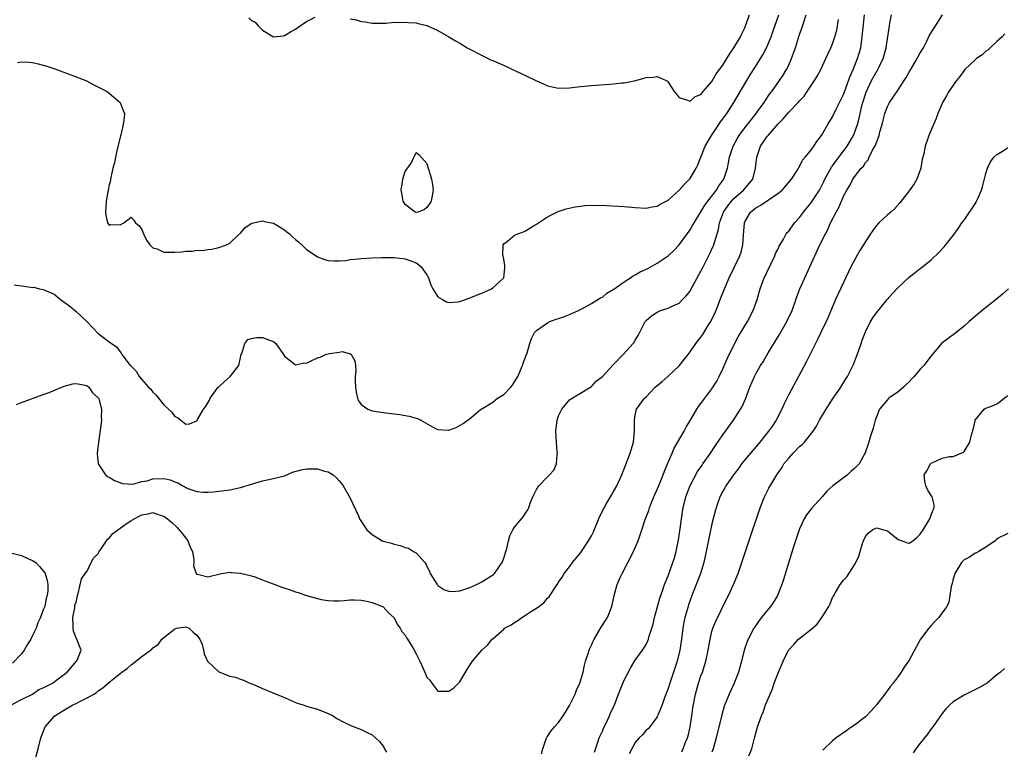
# Model space of a CAD drawing. Units: inches. Extents: x 2541000 to 2544000, y 1545000 to 1548000.
# Drawn here: x 2543641 to 2543820, y 1545815 to 1545948 of the extents above; entities that cross this region are included whole.
import ezdxf

# ---------------------------------------------------------------- set-up
doc = ezdxf.new("R2010")
doc.units = ezdxf.units.IN
doc.header["$MEASUREMENT"] = 0
doc.layers.add('LD25411545_2ft', color=75, linetype='Continuous')

msp = doc.modelspace()

# ---------------------------------------------------------------- linework, layer by layer
at = {"layer": 'LD25411545_2ft'}
for points, elevation in [([(2543639.06, 1545822.94), (2543641, 1545824), (2543643.04, 1545825), (2543644.19, 1545825.81), (2543645, 1545826.11), (2543645.56, 1545826.44), (2543646.66, 1545827), (2543647.96, 1545827.96), (2543649.32, 1545829), (2543651.07, 1545831), (2543651.17, 1545831.17), (2543651.89, 1545833), (2543651.16, 1545834.84), (2543651.11, 1545835), (2543651.06, 1545835.06), (2543650.5, 1545836.5), (2543650.44, 1545837), (2543650.45, 1545837.55), (2543650.4, 1545839), (2543650.74, 1545840.74), (2543650.73, 1545841.27), (2543651, 1545841.73), (2543651.25, 1545843), (2543651.38, 1545843.38), (2543651.94, 1545846.06), (2543652.62, 1545847), (2543653, 1545847.45), (2543653.74, 1545849), (2543654.17, 1545849.83), (2543655, 1545850.68), (2543655.19, 1545851), (2543655.7, 1545851.7), (2543656.55, 1545853), (2543656.7, 1545853.3), (2543657, 1545853.48), (2543657.68, 1545854.32), (2543659, 1545855.3), (2543659.88, 1545855.88), (2543661, 1545856.66), (2543662.51, 1545857.49), (2543663, 1545857.73), (2543664.11, 1545857.89), (2543665, 1545858.17), (2543666.32, 1545857.68), (2543667, 1545857.5), (2543667.65, 1545857), (2543668.37, 1545856.37), (2543669.4, 1545855.4), (2543669.81, 1545855), (2543670.31, 1545854.31), (2543671, 1545853.43), (2543671.38, 1545853), (2543671.8, 1545851.8), (2543672.21, 1545851), (2543672.49, 1545849.51), (2543672.46, 1545849), (2543672.38, 1545848.38), (2543672.9, 1545847), (2543673, 1545846.88), (2543673.13, 1545846.87), (2543675, 1545846.42), (2543677, 1545846.89), (2543677.52, 1545847), (2543679, 1545847.22), (2543679.2, 1545847.2), (2543681, 1545847.09), (2543683, 1545846.58), (2543683.61, 1545846.39), (2543685, 1545845.87), (2543685.59, 1545845.59), (2543687.25, 1545845), (2543688.5, 1545844.5), (2543690.02, 1545844.02), (2543691, 1545843.66), (2543691.52, 1545843.52), (2543693, 1545842.96), (2543695, 1545842.45), (2543695.72, 1545842.28), (2543697, 1545842.1), (2543697.99, 1545842.01), (2543699, 1545842.03), (2543699.91, 1545842.09), (2543701, 1545842.18), (2543701.79, 1545842.21), (2543703, 1545842.14), (2543704.03, 1545841.97), (2543705, 1545841.72), (2543706.9, 1545841), (2543707, 1545840.94), (2543707.89, 1545839.89), (2543708.94, 1545839), (2543709, 1545838.94), (2543709.64, 1545837.64), (2543710.12, 1545837), (2543710.44, 1545836.44), (2543711, 1545835.77), (2543711.27, 1545835.27), (2543711.47, 1545835), (2543712.23, 1545833.77), (2543712.69, 1545833), (2543713, 1545832.33), (2543713.7, 1545831), (2543714.22, 1545829.78), (2543714.71, 1545828.71), (2543715, 1545828.01), (2543715.51, 1545827.51), (2543715.88, 1545827), (2543717, 1545825.55), (2543718.5, 1545825.5), (2543719, 1545825.55), (2543719.88, 1545826.12), (2543720.78, 1545827), (2543721, 1545827.25), (2543722.39, 1545829.61), (2543723.16, 1545830.84), (2543723.28, 1545831), (2543725, 1545833), (2543726.07, 1545833.93), (2543726.9, 1545835), (2543727, 1545835.07), (2543729, 1545836.86), (2543729.13, 1545837), (2543730.38, 1545837.62), (2543731, 1545838.08), (2543731.6, 1545838.4), (2543732.29, 1545839), (2543733, 1545839.37), (2543734.1, 1545840.1), (2543735, 1545840.65), (2543735.44, 1545841), (2543736.33, 1545841.67), (2543737, 1545842.48), (2543737.28, 1545842.72), (2543738.25, 1545844.25), (2543738.75, 1545845), (2543739, 1545845.43), (2543739.64, 1545846.36), (2543740.06, 1545847), (2543741, 1545848.24), (2543741.54, 1545849), (2543743, 1545850.76), (2543743.17, 1545851), (2543744.5, 1545853), (2543745, 1545853.86), (2543745.36, 1545854.64), (2543746.54, 1545857.46), (2543747, 1545858.36), (2543747.2, 1545858.8), (2543747.31, 1545859), (2543747.78, 1545859.78), (2543748.67, 1545861.33), (2543749, 1545861.84), (2543749.64, 1545863), (2543750.55, 1545865), (2543751, 1545866.14), (2543752.06, 1545869), (2543752.66, 1545871), (2543752.88, 1545873), (2543752.87, 1545875), (2543753, 1545875.9), (2543753.25, 1545877), (2543754.7, 1545879), (2543755, 1545879.29), (2543756.64, 1545881), (2543757.92, 1545882.08), (2543759, 1545883.06), (2543761, 1545884.95), (2543761.94, 1545886.06), (2543762.63, 1545887), (2543763, 1545887.47), (2543764.08, 1545889), (2543765, 1545890.17), (2543765.34, 1545890.66), (2543766.39, 1545892.39), (2543766.77, 1545893), (2543767, 1545893.43), (2543767.51, 1545894.49), (2543768.17, 1545896.17), (2543768.65, 1545897.35), (2543769.27, 1545899), (2543770.12, 1545901), (2543772.11, 1545905), (2543772.34, 1545905.66), (2543772.66, 1545907), (2543772.75, 1545908.75), (2543772.91, 1545911), (2543773, 1545911.22), (2543774.04, 1545913), (2543775, 1545913.75), (2543775.81, 1545914.19), (2543779, 1545916.36), (2543779.8, 1545917), (2543781.53, 1545919), (2543782.56, 1545920.56), (2543782.82, 1545921), (2543782.86, 1545921.13), (2543783, 1545921.29), (2543783.54, 1545922.46), (2543784.03, 1545923), (2543785, 1545924.15), (2543785.58, 1545925), (2543786.11, 1545925.89), (2543787, 1545926.97), (2543788.13, 1545929), (2543789, 1545930.4), (2543789.56, 1545931.56), (2543790.29, 1545933), (2543791, 1545934.45), (2543792.19, 1545937.81), (2543792.74, 1545939), (2543793.58, 1545941), (2543794.14, 1545943), (2543794.43, 1545945), (2543794.85, 1545949)], 7672), ([(2543639.68, 1545899.68), (2543641, 1545899.51), (2543641.49, 1545899.49), (2543643, 1545899.25), (2543643.26, 1545899.26), (2543644.31, 1545899), (2543645, 1545898.87), (2543645.27, 1545898.73), (2543647, 1545898.02), (2543648.11, 1545897), (2543649, 1545896.43), (2543649.83, 1545895.83), (2543651, 1545894.86), (2543652.96, 1545893), (2543655, 1545890.85), (2543655.71, 1545890.29), (2543657, 1545889.31), (2543658.38, 1545888.38), (2543659, 1545887.46), (2543659.22, 1545887.22), (2543659.35, 1545887), (2543660.3, 1545885.7), (2543660.85, 1545885), (2543660.94, 1545884.93), (2543661, 1545884.83), (2543661.93, 1545883.93), (2543662.5, 1545883), (2543664.22, 1545881), (2543664.64, 1545880.64), (2543665, 1545880.12), (2543665.59, 1545879.59), (2543665.99, 1545879), (2543667, 1545877.83), (2543667.82, 1545877), (2543668.44, 1545876.44), (2543669, 1545875.68), (2543669.48, 1545875.48), (2543671, 1545874.3), (2543671.69, 1545874.31), (2543673, 1545874.88), (2543673.05, 1545874.95), (2543673.15, 1545875.15), (2543674.2, 1545877), (2543674.57, 1545877.43), (2543675.32, 1545878.68), (2543675.45, 1545879), (2543676.91, 1545881), (2543677, 1545881.11), (2543678, 1545882), (2543679.07, 1545883), (2543680.65, 1545885), (2543680.73, 1545885.27), (2543681.1, 1545887), (2543681.2, 1545887.2), (2543681.79, 1545889), (2543682.3, 1545889.7), (2543683, 1545889.94), (2543683.89, 1545890.11), (2543685, 1545890.11), (2543686.47, 1545889.53), (2543687, 1545889.35), (2543687.42, 1545889), (2543688.81, 1545887), (2543689, 1545886.7), (2543690.41, 1545885.59), (2543691, 1545885.09), (2543692.56, 1545885.44), (2543693, 1545885.43), (2543693.77, 1545885.77), (2543695, 1545886.36), (2543695.49, 1545886.51), (2543696.51, 1545887), (2543697.21, 1545887.2), (2543699, 1545887.42), (2543699.53, 1545887.53), (2543701, 1545887.1), (2543701.09, 1545887.1), (2543701.84, 1545885.84), (2543701.95, 1545885), (2543702.01, 1545884.01), (2543701.92, 1545883), (2543701.88, 1545882.12), (2543701.96, 1545881), (2543702.1, 1545880.1), (2543702.31, 1545879), (2543702.52, 1545878.52), (2543703, 1545877.88), (2543704.24, 1545877), (2543705, 1545876.72), (2543707, 1545876.4), (2543710.06, 1545876.06), (2543711.76, 1545875.76), (2543713, 1545875.37), (2543713.29, 1545875.29), (2543713.86, 1545875), (2543716.46, 1545873.54), (2543717, 1545873.28), (2543718.84, 1545873.16), (2543719, 1545873.17), (2543720.31, 1545873.69), (2543721.59, 1545874.41), (2543723, 1545875.43), (2543724.81, 1545877), (2543725, 1545877.09), (2543727, 1545878.28), (2543727.88, 1545879), (2543729, 1545879.68), (2543730.31, 1545881), (2543730.63, 1545881.37), (2543731, 1545881.99), (2543731.55, 1545883), (2543732.43, 1545885), (2543732.57, 1545885.43), (2543733.18, 1545887), (2543733.27, 1545887.27), (2543733.75, 1545889), (2543734.08, 1545889.92), (2543734.61, 1545891), (2543735, 1545891.35), (2543736.2, 1545892.2), (2543737, 1545892.8), (2543737.39, 1545893), (2543738.59, 1545893.41), (2543739, 1545893.56), (2543740.1, 1545893.9), (2543741, 1545894.27), (2543742.66, 1545895), (2543743.38, 1545895.38), (2543745, 1545896.27), (2543746.68, 1545897.32), (2543747, 1545897.46), (2543747.84, 1545898.16), (2543749, 1545898.84), (2543749.08, 1545898.92), (2543751, 1545900.27), (2543752.15, 1545901), (2543752.64, 1545901.36), (2543753, 1545901.52), (2543753.93, 1545902.07), (2543755.29, 1545902.71), (2543757, 1545903.64), (2543759, 1545905.03), (2543760.03, 1545905.97), (2543761, 1545907.01), (2543763, 1545909.73), (2543763.48, 1545910.52), (2543763.73, 1545911), (2543765, 1545913.01), (2543765.73, 1545914.27), (2543766.26, 1545915), (2543767.8, 1545917), (2543768.23, 1545917.77), (2543769.14, 1545919), (2543769.83, 1545921), (2543770.04, 1545921.96), (2543770.22, 1545923), (2543770.85, 1545925), (2543771.61, 1545926.39), (2543771.98, 1545927), (2543773, 1545928.36), (2543774.15, 1545929.85), (2543775.09, 1545931), (2543775.34, 1545931.34), (2543776.52, 1545933), (2543776.71, 1545933.29), (2543777.51, 1545934.49), (2543777.9, 1545935), (2543779.34, 1545937), (2543780.02, 1545937.98), (2543780.62, 1545939), (2543781, 1545939.81), (2543781.52, 1545941), (2543782.22, 1545943), (2543783, 1545945.39), (2543783.42, 1545946.58), (2543784.2, 1545949)], 7668), ([(2543640.3, 1545940.3), (2543641, 1545940.41), (2543642.34, 1545940.34), (2543643, 1545940.28), (2543644.05, 1545940.05), (2543645, 1545939.8), (2543645.62, 1545939.62), (2543647.12, 1545939.12), (2543651, 1545937.68), (2543652.74, 1545937), (2543654.22, 1545936.22), (2543656.65, 1545935), (2543657, 1545934.68), (2543659.03, 1545933), (2543659.55, 1545931.55), (2543659.81, 1545931), (2543659.74, 1545930.26), (2543659.58, 1545929), (2543659.12, 1545927.12), (2543659.08, 1545926.92), (2543659, 1545926.63), (2543658.49, 1545924.49), (2543658.17, 1545923), (2543657.99, 1545922.01), (2543657.71, 1545921), (2543657.3, 1545919.3), (2543657.25, 1545919), (2543657.24, 1545918.76), (2543657, 1545917.99), (2543656.8, 1545917), (2543656.46, 1545915), (2543656.34, 1545913), (2543656.43, 1545912.43), (2543656.71, 1545911), (2543657, 1545910.63), (2543657.3, 1545910.7), (2543659, 1545910.69), (2543659.67, 1545911), (2543661, 1545912.08), (2543661.53, 1545911.53), (2543661.82, 1545911), (2543662.49, 1545910.49), (2543663, 1545909.8), (2543663.25, 1545909), (2543663.84, 1545907.84), (2543664.46, 1545907), (2543665, 1545906.49), (2543665.75, 1545906.25), (2543667, 1545905.69), (2543669, 1545905.68), (2543670.27, 1545905.73), (2543671, 1545905.86), (2543672.14, 1545905.86), (2543673, 1545906.01), (2543674.01, 1545905.99), (2543675, 1545906.18), (2543675.76, 1545906.24), (2543677, 1545906.51), (2543678.4, 1545907), (2543679, 1545907.3), (2543680.79, 1545909), (2543680.9, 1545909.1), (2543681, 1545909.15), (2543681.8, 1545910.2), (2543683.04, 1545910.96), (2543685, 1545911.42), (2543685.3, 1545911.3), (2543687, 1545910.97), (2543689, 1545909.74), (2543689.41, 1545909.41), (2543689.89, 1545909), (2543690.45, 1545908.45), (2543691, 1545907.97), (2543691.54, 1545907.54), (2543692.15, 1545907), (2543693, 1545906.16), (2543694.77, 1545905), (2543695, 1545904.82), (2543696.33, 1545904.33), (2543697, 1545904.14), (2543698.07, 1545904.07), (2543699, 1545904.1), (2543700.18, 1545904.18), (2543701, 1545904.31), (2543702.43, 1545904.43), (2543703, 1545904.51), (2543705, 1545904.65), (2543706.71, 1545904.71), (2543708.71, 1545904.71), (2543709, 1545904.67), (2543710.54, 1545904.54), (2543711, 1545904.45), (2543712.08, 1545904.08), (2543713, 1545903.74), (2543713.44, 1545903.44), (2543713.97, 1545903), (2543715, 1545901.54), (2543715.27, 1545901), (2543715.71, 1545899.71), (2543716.06, 1545899), (2543717, 1545897.53), (2543717.81, 1545897), (2543718.58, 1545896.58), (2543719, 1545896.49), (2543720.61, 1545896.61), (2543721, 1545896.68), (2543722.71, 1545897.29), (2543723, 1545897.37), (2543725.56, 1545898.44), (2543726.78, 1545899), (2543727, 1545899.14), (2543729.02, 1545901), (2543729.22, 1545902.78), (2543729.23, 1545903.23), (2543729, 1545904.38), (2543728.92, 1545904.92), (2543728.87, 1545905.13), (2543728.9, 1545907), (2543729, 1545907.2), (2543729.67, 1545907.67), (2543731, 1545908.76), (2543731.55, 1545909), (2543732.61, 1545909.39), (2543733, 1545909.58), (2543734.46, 1545910.46), (2543735, 1545910.77), (2543737, 1545912.1), (2543738.93, 1545913.07), (2543740.4, 1545913.6), (2543742.03, 1545913.97), (2543743, 1545914.08), (2543743.81, 1545914.19), (2543745.74, 1545914.26), (2543747.8, 1545914.2), (2543751, 1545914), (2543753, 1545913.85), (2543755, 1545913.73), (2543756.07, 1545913.93), (2543757, 1545914.04), (2543757.57, 1545914.43), (2543759, 1545915.18), (2543761, 1545916.99), (2543761.95, 1545918.05), (2543762.9, 1545919), (2543763, 1545919.11), (2543764.12, 1545921), (2543764.41, 1545921.59), (2543765, 1545922.99), (2543765.79, 1545925), (2543766.92, 1545927), (2543768.27, 1545929), (2543768.56, 1545929.44), (2543769, 1545930.02), (2543769.7, 1545931), (2543770.99, 1545933), (2543773.98, 1545938.02), (2543775, 1545939.65), (2543775.87, 1545941), (2543776.3, 1545941.7), (2543776.97, 1545943), (2543777.78, 1545945), (2543778.1, 1545945.9), (2543779.18, 1545949)], 7666), ([(2543682.47, 1545948.47), (2543683, 1545947.95), (2543683.68, 1545947.68), (2543684.23, 1545947), (2543685, 1545946.18), (2543687, 1545944.96), (2543688.82, 1545945.18), (2543689, 1545945.22), (2543690.1, 1545945.9), (2543691, 1545946.36), (2543691.86, 1545947), (2543693, 1545947.79), (2543694.6, 1545948.6)], 7664), ([(2543701, 1545948.3), (2543702.07, 1545948.07), (2543703, 1545947.77), (2543703.71, 1545947.71), (2543705, 1545947.48), (2543705.47, 1545947.47), (2543707, 1545947.5), (2543707.48, 1545947.48), (2543709, 1545947.64), (2543709.59, 1545947.59), (2543711, 1545947.68), (2543711.6, 1545947.6), (2543713, 1545947.51), (2543713.39, 1545947.39), (2543715, 1545947.04), (2543717, 1545946.11), (2543719, 1545944.98), (2543720.23, 1545944.23), (2543721, 1545943.83), (2543722.35, 1545943), (2543725.42, 1545941.42), (2543726.18, 1545941), (2543726.74, 1545940.74), (2543727, 1545940.66), (2543729.54, 1545939.54), (2543730.6, 1545939), (2543733, 1545937.95), (2543735, 1545936.95), (2543736.36, 1545936.36), (2543737, 1545936.02), (2543737.87, 1545935.87), (2543739, 1545935.59), (2543741, 1545935.68), (2543743, 1545935.9), (2543745, 1545936.09), (2543748.36, 1545936.36), (2543749, 1545936.4), (2543750.6, 1545936.59), (2543751, 1545936.61), (2543753.1, 1545937), (2543754.58, 1545937.42), (2543755, 1545937.55), (2543756.35, 1545937.65), (2543757, 1545937.74), (2543758.63, 1545937), (2543758.87, 1545936.87), (2543759, 1545936.7), (2543759.69, 1545935.69), (2543760.09, 1545935), (2543761, 1545933.92), (2543762.56, 1545933.44), (2543763, 1545933.22), (2543763.91, 1545934.09), (2543765, 1545934.47), (2543765.39, 1545935), (2543767, 1545936.83), (2543767.78, 1545938.22), (2543768.4, 1545939), (2543769, 1545939.8), (2543769.71, 1545941), (2543770.18, 1545941.82), (2543771, 1545942.95), (2543772.18, 1545945), (2543772.44, 1545945.56), (2543773, 1545946.65), (2543773.15, 1545947), (2543773.85, 1545949)], 7664), ([(2543735.91, 1545814.09), (2543736.17, 1545815), (2543736.83, 1545817), (2543736.89, 1545817.11), (2543737, 1545817.26), (2543737.69, 1545818.31), (2543738.24, 1545819), (2543739, 1545819.78), (2543739.83, 1545821), (2543740.28, 1545821.72), (2543741, 1545822.91), (2543742.04, 1545825), (2543742.31, 1545825.69), (2543742.9, 1545827), (2543743.48, 1545829), (2543743.74, 1545830.26), (2543743.95, 1545831), (2543744.42, 1545832.42), (2543744.59, 1545833), (2543744.7, 1545833.3), (2543745, 1545833.93), (2543745.33, 1545834.67), (2543745.5, 1545835), (2543746.81, 1545837.2), (2543747.93, 1545839), (2543748.74, 1545841), (2543749.14, 1545843), (2543749.71, 1545845), (2543750.26, 1545846.26), (2543750.61, 1545847), (2543752.67, 1545851), (2543753.52, 1545853), (2543753.91, 1545854.09), (2543754.2, 1545855), (2543754.84, 1545856.84), (2543755.47, 1545858.53), (2543755.6, 1545859), (2543755.97, 1545859.97), (2543756.56, 1545861.44), (2543757, 1545862.37), (2543757.47, 1545863.47), (2543758.1, 1545865), (2543758.34, 1545865.66), (2543758.91, 1545867), (2543759.72, 1545869), (2543760.11, 1545869.89), (2543761.92, 1545873), (2543762.28, 1545873.72), (2543763.12, 1545875.12), (2543764.23, 1545877), (2543764.53, 1545877.47), (2543765, 1545878.05), (2543765.67, 1545879), (2543767, 1545880.74), (2543767.86, 1545882.14), (2543768.31, 1545883), (2543769, 1545884.39), (2543769.79, 1545886.21), (2543771, 1545888.69), (2543771.81, 1545890.19), (2543773, 1545892.23), (2543773.48, 1545893), (2543774.51, 1545895), (2543775.22, 1545897), (2543775.79, 1545899), (2543776.55, 1545901), (2543776.7, 1545901.3), (2543777, 1545901.97), (2543778.46, 1545905), (2543778.6, 1545905.4), (2543779, 1545906.18), (2543779.26, 1545906.74), (2543780.04, 1545908.04), (2543780.55, 1545909), (2543780.73, 1545909.27), (2543781, 1545909.52), (2543782.06, 1545911), (2543783, 1545912.01), (2543783.72, 1545913), (2543785, 1545914.55), (2543785.19, 1545914.81), (2543786.61, 1545917), (2543787, 1545917.7), (2543787.43, 1545918.57), (2543787.62, 1545919), (2543788.81, 1545921.19), (2543789, 1545921.42), (2543789.66, 1545922.34), (2543791.66, 1545925), (2543792.82, 1545927), (2543793, 1545927.44), (2543793.55, 1545929), (2543793.87, 1545930.13), (2543794.04, 1545931), (2543794.36, 1545932.36), (2543794.54, 1545933), (2543795, 1545934.5), (2543795.13, 1545934.87), (2543796.12, 1545937), (2543797, 1545938.61), (2543797.26, 1545939), (2543797.48, 1545939.48), (2543798.24, 1545941), (2543798.77, 1545943), (2543799, 1545944.61), (2543799.37, 1545947), (2543799.48, 1545947.48), (2543799.76, 1545949)], 7674), ([(2543745.59, 1545814.41), (2543746.19, 1545816.19), (2543746.43, 1545817), (2543746.6, 1545817.4), (2543747, 1545818.23), (2543747.22, 1545818.78), (2543747.69, 1545819.69), (2543748.31, 1545821), (2543748.5, 1545821.5), (2543749.19, 1545823), (2543750.25, 1545825.75), (2543751, 1545827.53), (2543752.18, 1545829.82), (2543753, 1545831.16), (2543754.3, 1545833), (2543754.6, 1545833.4), (2543755, 1545834.06), (2543755.31, 1545834.69), (2543755.42, 1545835), (2543755.56, 1545835.56), (2543756.04, 1545837), (2543756.26, 1545837.74), (2543756.53, 1545839), (2543757.47, 1545842.53), (2543758.01, 1545844.01), (2543758.33, 1545845), (2543759, 1545846.59), (2543759.89, 1545849), (2543760.15, 1545849.85), (2543760.46, 1545851), (2543760.87, 1545853.13), (2543761.18, 1545855.18), (2543761.42, 1545857), (2543761.73, 1545859), (2543762.22, 1545861), (2543763, 1545863.05), (2543764.39, 1545865.61), (2543765.2, 1545866.8), (2543765.36, 1545867), (2543766.76, 1545869), (2543767.65, 1545870.35), (2543769, 1545872.31), (2543770.93, 1545875), (2543772.22, 1545877), (2543772.51, 1545877.49), (2543773.19, 1545879), (2543773.94, 1545881), (2543774.76, 1545883), (2543775, 1545883.46), (2543775.88, 1545885), (2543776.32, 1545885.68), (2543777.28, 1545887.28), (2543779.35, 1545890.65), (2543780.69, 1545893), (2543781.61, 1545895), (2543782.49, 1545897.51), (2543783.06, 1545899), (2543786.71, 1545907), (2543787.69, 1545909), (2543788.17, 1545909.83), (2543788.66, 1545911), (2543789.65, 1545913), (2543790.16, 1545913.84), (2543790.61, 1545915), (2543791, 1545915.91), (2543791.59, 1545917), (2543792.14, 1545917.86), (2543792.71, 1545919), (2543793, 1545919.43), (2543794.25, 1545921), (2543794.63, 1545921.37), (2543795, 1545922.03), (2543795.48, 1545922.52), (2543795.68, 1545923), (2543796.29, 1545924.29), (2543796.82, 1545925.18), (2543797, 1545925.72), (2543797.49, 1545927), (2543797.64, 1545927.64), (2543798.03, 1545929), (2543798.21, 1545929.79), (2543798.52, 1545931), (2543799, 1545932.26), (2543799.39, 1545933), (2543800.06, 1545933.94), (2543801, 1545935.29), (2543802.1, 1545937), (2543802.44, 1545937.56), (2543803, 1545938.55), (2543803.18, 1545938.82), (2543804.46, 1545941), (2543804.63, 1545941.38), (2543805, 1545942.05), (2543805.58, 1545943), (2543806.22, 1545944.22), (2543806.71, 1545945.29), (2543807.47, 1545946.53), (2543809.07, 1545949)], 7676), ([(2543640.11, 1545877.89), (2543641, 1545878.25), (2543645, 1545879.71), (2543646.08, 1545880.08), (2543648.35, 1545881), (2543648.8, 1545881.2), (2543650.37, 1545881.63), (2543651, 1545881.68), (2543652.64, 1545881.36), (2543653, 1545881.24), (2543653.33, 1545881), (2543654, 1545880), (2543655, 1545879.09), (2543655.06, 1545879), (2543655.11, 1545878.89), (2543655.59, 1545877), (2543655.54, 1545875.54), (2543655.61, 1545875), (2543655.55, 1545874.45), (2543655.07, 1545871), (2543654.85, 1545869), (2543654.84, 1545868.84), (2543654.99, 1545867), (2543656.37, 1545865), (2543656.73, 1545864.73), (2543657, 1545864.59), (2543657.98, 1545863.98), (2543659.42, 1545863.42), (2543661.33, 1545863.33), (2543663, 1545863.79), (2543663.93, 1545863.93), (2543665, 1545864.27), (2543667, 1545864.34), (2543668.12, 1545864.12), (2543669, 1545863.74), (2543669.57, 1545863.57), (2543670.47, 1545863), (2543670.83, 1545862.83), (2543671, 1545862.69), (2543671.56, 1545862.44), (2543673, 1545861.98), (2543674.15, 1545861.85), (2543675, 1545861.85), (2543676.06, 1545861.94), (2543677, 1545862.04), (2543679, 1545862.31), (2543681, 1545862.7), (2543685, 1545863.93), (2543686.15, 1545864.15), (2543689, 1545864.83), (2543689.46, 1545865), (2543690.49, 1545865.51), (2543692.05, 1545865.95), (2543693, 1545866.11), (2543693.91, 1545866.09), (2543695, 1545866.1), (2543696.31, 1545865.69), (2543697, 1545865.54), (2543697.88, 1545865), (2543698.48, 1545864.48), (2543699, 1545863.93), (2543699.43, 1545863.43), (2543699.69, 1545863), (2543700.87, 1545861), (2543702.49, 1545857.51), (2543702.71, 1545857), (2543702.81, 1545856.81), (2543704.03, 1545855), (2543705, 1545854.14), (2543706.81, 1545853), (2543707, 1545852.92), (2543708.53, 1545852.53), (2543709, 1545852.38), (2543710.14, 1545852.14), (2543711, 1545851.78), (2543711.63, 1545851.63), (2543712.54, 1545851), (2543713, 1545850.75), (2543714.64, 1545849), (2543714.8, 1545848.8), (2543715, 1545848.31), (2543715.44, 1545847.44), (2543715.6, 1545847), (2543716.84, 1545845), (2543716.91, 1545844.91), (2543717, 1545844.83), (2543718.09, 1545844.09), (2543719, 1545843.79), (2543719.73, 1545843.73), (2543721, 1545843.87), (2543722.25, 1545844.25), (2543723, 1545844.52), (2543724.05, 1545845), (2543725, 1545845.46), (2543727.15, 1545846.85), (2543727.31, 1545847), (2543727.99, 1545847.99), (2543728.73, 1545849), (2543729, 1545849.79), (2543729.39, 1545851), (2543729.55, 1545851.55), (2543729.88, 1545853), (2543730.12, 1545853.88), (2543730.67, 1545855), (2543731, 1545855.45), (2543732.23, 1545857), (2543732.59, 1545857.41), (2543733, 1545858.03), (2543733.4, 1545858.6), (2543733.56, 1545859), (2543733.84, 1545859.84), (2543734.31, 1545861), (2543735, 1545862.34), (2543735.25, 1545862.75), (2543735.44, 1545863), (2543737, 1545864.65), (2543737.37, 1545865), (2543738.12, 1545865.88), (2543738.62, 1545867), (2543738.73, 1545868.73), (2543738.79, 1545869), (2543738.78, 1545869.22), (2543738.61, 1545871), (2543738.51, 1545873), (2543738.73, 1545875), (2543739, 1545875.79), (2543739.62, 1545877), (2543741, 1545878.74), (2543745, 1545881.14), (2543745.88, 1545882.12), (2543747, 1545882.99), (2543749, 1545885.08), (2543750.82, 1545887), (2543752.62, 1545889), (2543752.79, 1545889.21), (2543753, 1545889.59), (2543753.55, 1545890.45), (2543754.63, 1545892.63), (2543754.82, 1545893), (2543755, 1545893.22), (2543755.94, 1545894.06), (2543757, 1545894.73), (2543757.64, 1545895), (2543759, 1545895.43), (2543759.87, 1545895.87), (2543761, 1545896.39), (2543761.64, 1545897), (2543762.32, 1545897.68), (2543763, 1545898.58), (2543763.16, 1545898.84), (2543763.52, 1545899.52), (2543765, 1545902.21), (2543765.38, 1545903), (2543766.6, 1545905.4), (2543767.25, 1545906.75), (2543767.35, 1545907), (2543767.46, 1545907.46), (2543768.21, 1545909.79), (2543768.37, 1545911), (2543769.08, 1545913), (2543769.87, 1545914.13), (2543770.56, 1545915), (2543771, 1545915.46), (2543772.78, 1545917), (2543774.43, 1545919), (2543774.94, 1545921), (2543775.16, 1545923), (2543775.86, 1545925), (2543777, 1545926.71), (2543777.14, 1545926.86), (2543777.23, 1545927), (2543778.69, 1545928.69), (2543779, 1545929.05), (2543780, 1545930), (2543781, 1545931.24), (2543782.72, 1545933), (2543783, 1545933.33), (2543783.82, 1545934.18), (2543784.39, 1545935), (2543785.74, 1545937), (2543786.22, 1545937.78), (2543786.84, 1545939), (2543787.78, 1545941), (2543788.15, 1545941.85), (2543788.7, 1545943), (2543789, 1545943.71), (2543789.43, 1545945), (2543789.77, 1545946.23), (2543789.93, 1545947), (2543790.12, 1545948.12)], 7670), ([(2543820.46, 1545945.54), (2543819.95, 1545945), (2543819, 1545944.11), (2543817.76, 1545943), (2543817.38, 1545942.62), (2543817, 1545942.37), (2543816.29, 1545941.71), (2543815.27, 1545941), (2543815, 1545940.77), (2543813.14, 1545939), (2543813, 1545938.84), (2543812.24, 1545937.76), (2543811.59, 1545937), (2543811, 1545936.17), (2543810.22, 1545935), (2543809.8, 1545934.2), (2543809.08, 1545933), (2543809, 1545932.82), (2543808.22, 1545931), (2543807.9, 1545930.1), (2543807.43, 1545929), (2543806.6, 1545927), (2543806.41, 1545926.41), (2543805.89, 1545925), (2543805.63, 1545923.63), (2543805.37, 1545922.63), (2543805.09, 1545921), (2543804.37, 1545919), (2543803.87, 1545918.13), (2543803, 1545916.84), (2543801.31, 1545914.69), (2543800.34, 1545913.66), (2543799.61, 1545913), (2543799, 1545912.48), (2543797.47, 1545911), (2543797, 1545910.51), (2543796.35, 1545909.65), (2543795.95, 1545909), (2543795, 1545907.61), (2543794.65, 1545907), (2543794.01, 1545905.99), (2543793.43, 1545905), (2543793, 1545904.24), (2543792.36, 1545903), (2543791, 1545900.16), (2543789.57, 1545897), (2543788.18, 1545893.82), (2543787.81, 1545893), (2543786.85, 1545891), (2543786.27, 1545889.73), (2543785.88, 1545889), (2543784.27, 1545885.73), (2543782.81, 1545883), (2543781, 1545879.68), (2543780.11, 1545877.89), (2543779.72, 1545877), (2543778.69, 1545875), (2543778.02, 1545873.98), (2543777.33, 1545873), (2543775.71, 1545871), (2543773, 1545867.74), (2543772.41, 1545867), (2543771.82, 1545866.18), (2543770.91, 1545865), (2543769.53, 1545863), (2543769.35, 1545862.65), (2543769, 1545862.03), (2543768.46, 1545861), (2543767.77, 1545859), (2543767.6, 1545858.4), (2543767, 1545856.05), (2543765.96, 1545851), (2543765.5, 1545849), (2543764.88, 1545847), (2543764.38, 1545845.62), (2543763.34, 1545843), (2543762.72, 1545841.28), (2543762.63, 1545841), (2543762.07, 1545839), (2543761.89, 1545838.11), (2543761.71, 1545837), (2543761.46, 1545835), (2543761.15, 1545833), (2543760.66, 1545831), (2543760.01, 1545829), (2543759.31, 1545827), (2543759, 1545826.03), (2543758.33, 1545824.33), (2543757.89, 1545823), (2543757.12, 1545821.12), (2543757.09, 1545821), (2543757, 1545820.83), (2543755.65, 1545819), (2543755.34, 1545818.66), (2543755, 1545818.38), (2543754.37, 1545817.63), (2543753.72, 1545817), (2543753, 1545816.16), (2543752.36, 1545815), (2543751.89, 1545814.11)], 7678), ([(2543761.53, 1545814.47), (2543761.77, 1545815), (2543762.2, 1545816.2), (2543762.53, 1545817), (2543762.63, 1545817.37), (2543763.01, 1545819.01), (2543763.33, 1545821), (2543763.53, 1545822.47), (2543763.99, 1545825), (2543764.54, 1545827), (2543765, 1545828.35), (2543765.25, 1545829), (2543765.88, 1545831), (2543766.1, 1545832.1), (2543766.3, 1545833), (2543766.65, 1545835), (2543767, 1545836.42), (2543767.17, 1545837), (2543767.69, 1545838.31), (2543769.65, 1545842.35), (2543769.99, 1545843), (2543770.95, 1545845), (2543771.79, 1545847), (2543772.47, 1545849), (2543773.11, 1545851), (2543774.15, 1545854.15), (2543775.79, 1545859), (2543776.57, 1545861), (2543777, 1545861.87), (2543777.39, 1545862.61), (2543778.84, 1545865), (2543779.73, 1545866.27), (2543780.14, 1545867), (2543781, 1545868.08), (2543781.8, 1545869), (2543783, 1545870.18), (2543783.45, 1545870.55), (2543783.87, 1545871), (2543785, 1545872.37), (2543785.47, 1545873), (2543786.07, 1545873.93), (2543786.65, 1545875), (2543787.82, 1545877), (2543789.11, 1545879), (2543790.49, 1545881), (2543790.68, 1545881.32), (2543791.45, 1545882.55), (2543791.76, 1545883), (2543792.84, 1545885.16), (2543793.4, 1545886.6), (2543793.79, 1545887.79), (2543794.21, 1545889), (2543794.42, 1545889.58), (2543795, 1545891.1), (2543795.95, 1545893), (2543796.33, 1545893.67), (2543797, 1545894.61), (2543798.98, 1545897.02), (2543799.91, 1545898.09), (2543801, 1545899.23), (2543803, 1545901.13), (2543804.07, 1545901.93), (2543805, 1545902.7), (2543805.42, 1545903), (2543807, 1545904.28), (2543808.41, 1545905.59), (2543809.36, 1545906.64), (2543811, 1545908.69), (2543811.96, 1545910.04), (2543812.62, 1545911), (2543813, 1545911.52), (2543814.02, 1545913), (2543814.42, 1545913.58), (2543815, 1545914.5), (2543815.19, 1545914.81), (2543815.3, 1545915), (2543815.49, 1545915.49), (2543816.16, 1545917), (2543816.38, 1545917.62), (2543817, 1545920.04), (2543817.27, 1545921), (2543817.84, 1545922.16), (2543818.45, 1545923), (2543819, 1545923.53), (2543820.3, 1545924.3), (2543821, 1545924.75)], 7680), ([(2543821.12, 1545899), (2543819.99, 1545898.01), (2543818.9, 1545897.1), (2543816.33, 1545895), (2543813.95, 1545893), (2543813, 1545892.17), (2543811.24, 1545890.76), (2543808.95, 1545889.05), (2543807, 1545886.77), (2543805.67, 1545885), (2543805, 1545884.3), (2543803.89, 1545883), (2543803.46, 1545882.54), (2543803, 1545882.01), (2543802.46, 1545881.54), (2543801.95, 1545881), (2543801, 1545880.19), (2543799.3, 1545879), (2543799.13, 1545878.87), (2543799, 1545878.71), (2543797.57, 1545877), (2543796.77, 1545875), (2543796.43, 1545873.57), (2543796.22, 1545873), (2543795.87, 1545871.87), (2543795.65, 1545871), (2543794.98, 1545869.02), (2543793.87, 1545867), (2543793, 1545866.18), (2543792.37, 1545865.63), (2543791.71, 1545865), (2543791, 1545864.48), (2543789.08, 1545863), (2543787.97, 1545862.03), (2543787.1, 1545861), (2543785.14, 1545858.86), (2543784.28, 1545857.72), (2543783.85, 1545857), (2543783, 1545855.19), (2543782.92, 1545855), (2543782.24, 1545853), (2543781.89, 1545851.89), (2543780.08, 1545845.92), (2543779.76, 1545845), (2543778.93, 1545843), (2543778.21, 1545841.79), (2543777.66, 1545841), (2543777, 1545840.21), (2543776.07, 1545839), (2543775.59, 1545838.41), (2543775, 1545837.53), (2543774.66, 1545837), (2543773.59, 1545835), (2543773.42, 1545834.58), (2543772.85, 1545833), (2543772.37, 1545831), (2543771.84, 1545829), (2543771.07, 1545827), (2543770.14, 1545825), (2543769.23, 1545822.77), (2543768.78, 1545821.22), (2543767.78, 1545817), (2543767.23, 1545815), (2543767, 1545814.37)], 7682), ([(2543773.74, 1545813.74), (2543774.25, 1545815), (2543774.68, 1545816.68), (2543774.83, 1545817.17), (2543775, 1545817.86), (2543775.27, 1545818.73), (2543775.33, 1545819), (2543775.48, 1545819.48), (2543776.03, 1545821), (2543776.33, 1545821.67), (2543776.78, 1545823), (2543777, 1545823.57), (2543777.6, 1545825), (2543778.03, 1545825.97), (2543778.38, 1545827), (2543779, 1545828.7), (2543779.7, 1545830.3), (2543779.98, 1545831), (2543780.95, 1545833), (2543781, 1545833.07), (2543781.94, 1545834.06), (2543782.8, 1545835), (2543783.86, 1545835.86), (2543785, 1545836.73), (2543786.22, 1545837.78), (2543787.03, 1545839), (2543788.32, 1545841), (2543788.54, 1545841.46), (2543789, 1545842.62), (2543789.16, 1545842.84), (2543789.54, 1545843.54), (2543790.4, 1545845), (2543791, 1545845.82), (2543791.58, 1545846.42), (2543793, 1545848.57), (2543793.26, 1545849), (2543793.81, 1545850.19), (2543794.03, 1545851), (2543794.46, 1545852.46), (2543794.63, 1545853), (2543795, 1545853.75), (2543795.54, 1545854.46), (2543796.3, 1545855), (2543797, 1545855.32), (2543798.38, 1545855), (2543798.84, 1545854.84), (2543799, 1545854.81), (2543801, 1545853.23), (2543801.69, 1545853), (2543802.6, 1545852.6), (2543803, 1545852.53), (2543803.68, 1545853), (2543804.41, 1545853.59), (2543805, 1545854.17), (2543805.55, 1545855), (2543806.39, 1545856.39), (2543806.74, 1545857), (2543807, 1545857.66), (2543807.35, 1545858.65), (2543807.52, 1545859), (2543807.55, 1545859.55), (2543807.2, 1545861), (2543807, 1545861.24), (2543806.33, 1545862.33), (2543806.02, 1545863), (2543805.85, 1545863.85), (2543805.73, 1545865), (2543806.23, 1545865.77), (2543806.88, 1545867), (2543807, 1545867.12), (2543807.28, 1545867.28), (2543809, 1545868.04), (2543810.37, 1545868.37), (2543811, 1545868.36), (2543812.87, 1545869.13), (2543813, 1545869.26), (2543814.07, 1545871), (2543814.33, 1545872.33), (2543814.69, 1545873.31), (2543815, 1545874.87), (2543815.04, 1545875), (2543816.66, 1545877), (2543816.86, 1545877.14), (2543817, 1545877.22), (2543818.31, 1545877.69), (2543819, 1545877.98), (2543819.6, 1545878.4), (2543820.34, 1545879), (2543821, 1545879.5)], 7684), ([(2543821, 1545854.32), (2543819, 1545853.31), (2543818.86, 1545853.14), (2543818.67, 1545853), (2543817, 1545851.82), (2543815.7, 1545851), (2543815.24, 1545850.76), (2543815, 1545850.72), (2543814.01, 1545850), (2543813, 1545849.51), (2543812.75, 1545849.25), (2543812.53, 1545849), (2543811.3, 1545847), (2543811.24, 1545846.76), (2543811, 1545846.03), (2543810.81, 1545845.19), (2543810.64, 1545844.64), (2543810.43, 1545843), (2543810.23, 1545841.77), (2543809.83, 1545841), (2543809, 1545839.84), (2543808.37, 1545839), (2543807.72, 1545838.28), (2543807, 1545837.52), (2543806.56, 1545837), (2543805.08, 1545835), (2543804.32, 1545833.68), (2543803, 1545831.17), (2543802.89, 1545831), (2543802.1, 1545829.9), (2543801.55, 1545829), (2543801, 1545828.2), (2543800.06, 1545827), (2543799.57, 1545826.43), (2543799, 1545825.62), (2543798.73, 1545825.27), (2543798.55, 1545825), (2543797.04, 1545823), (2543796.08, 1545821.92), (2543795, 1545820.84), (2543793, 1545819.3), (2543792.53, 1545819), (2543791, 1545817.9), (2543790.43, 1545817.57), (2543789.64, 1545817), (2543789, 1545816.44), (2543787.26, 1545814.74)], 7686), ([(2543639.31, 1545850.69), (2543641, 1545850.32), (2543642.32, 1545849.68), (2543643, 1545849.38), (2543643.64, 1545849), (2543644.31, 1545848.31), (2543645.21, 1545847.21), (2543645.36, 1545847), (2543645.73, 1545845.73), (2543645.81, 1545845), (2543645.84, 1545843.84), (2543645.69, 1545843), (2543645.5, 1545842.5), (2543645.25, 1545841), (2543645, 1545840.4), (2543644.5, 1545839), (2543643.99, 1545838.01), (2543643.68, 1545837), (2543643, 1545835.66), (2543642.69, 1545835), (2543642.03, 1545833.97), (2543641.53, 1545833), (2543641, 1545832.35), (2543639.37, 1545830.63)], 7672), ([(2543643.5, 1545813), (2543644.07, 1545815), (2543644.54, 1545817), (2543645.32, 1545819), (2543647.07, 1545821), (2543648.23, 1545821.77), (2543649.49, 1545822.51), (2543650.38, 1545823), (2543651, 1545823.3), (2543651.65, 1545823.65), (2543653, 1545824.29), (2543654.22, 1545825), (2543654.69, 1545825.3), (2543655, 1545825.57), (2543655.88, 1545826.12), (2543656.81, 1545827), (2543657.86, 1545827.86), (2543659, 1545828.76), (2543659.3, 1545829), (2543660.31, 1545829.69), (2543661, 1545830.31), (2543663, 1545831.83), (2543664.78, 1545833.22), (2543665, 1545833.44), (2543665.94, 1545834.06), (2543666.62, 1545835), (2543667, 1545835.34), (2543668.67, 1545836.67), (2543669, 1545836.92), (2543669.32, 1545837), (2543671, 1545837.26), (2543671.59, 1545837), (2543672.32, 1545836.32), (2543673, 1545835.77), (2543673.31, 1545835.31), (2543673.57, 1545835), (2543673.98, 1545834.02), (2543674.25, 1545833), (2543674.32, 1545832.32), (2543674.95, 1545831), (2543675, 1545830.93), (2543677, 1545829.04), (2543679, 1545828.28), (2543680.06, 1545828.06), (2543681, 1545827.7), (2543681.52, 1545827.52), (2543682.67, 1545827), (2543683.2, 1545826.8), (2543685, 1545826.03), (2543687.51, 1545825), (2543688.58, 1545824.58), (2543691.32, 1545823.32), (2543692.39, 1545823), (2543693, 1545822.79), (2543695, 1545822.24), (2543697, 1545821.44), (2543697.87, 1545821), (2543698.56, 1545820.56), (2543699.85, 1545819.85), (2543701.21, 1545819.21), (2543703, 1545818.53), (2543703.94, 1545818.06), (2543705, 1545817.56), (2543706.36, 1545816.36), (2543707, 1545815.49), (2543707.19, 1545815.19), (2543707.27, 1545815), (2543707.61, 1545814.39)], 7674), ([(2543820.36, 1545829.64), (2543819.67, 1545829), (2543819, 1545828.5), (2543817.19, 1545827), (2543815.81, 1545826.19), (2543814.49, 1545825.51), (2543813, 1545824.79), (2543812.43, 1545824.43), (2543811, 1545823.57), (2543810.38, 1545823), (2543809.7, 1545822.3), (2543809, 1545821.46), (2543807.28, 1545819), (2543807, 1545818.63), (2543806.33, 1545817.67), (2543805, 1545816.03), (2543804.22, 1545815), (2543803.74, 1545814.26)], 7688)]:
    msp.add_lwpolyline(points, dxfattribs=dict(at, elevation=elevation))
at = {"layer": 'LD25411545_2ft', "elevation": 7664}
msp.add_lwpolyline([(2543715.24, 1545921), (2543715.65, 1545919.65), (2543715.82, 1545919), (2543715.98, 1545918.02), (2543716.16, 1545917), (2543715.79, 1545915), (2543715.49, 1545914.51), (2543715, 1545913.84), (2543714.54, 1545913.46), (2543713.4, 1545913), (2543713, 1545912.91), (2543712.83, 1545913), (2543711, 1545914.38), (2543710.65, 1545915), (2543710.42, 1545916.42), (2543710.29, 1545917), (2543710.54, 1545918.54), (2543710.6, 1545919), (2543711, 1545920.42), (2543712.09, 1545921.91), (2543713, 1545923.87), (2543713.53, 1545923.53), (2543715, 1545921.84)], close=True, dxfattribs=at)

doc.saveas('drawing.dxf')
